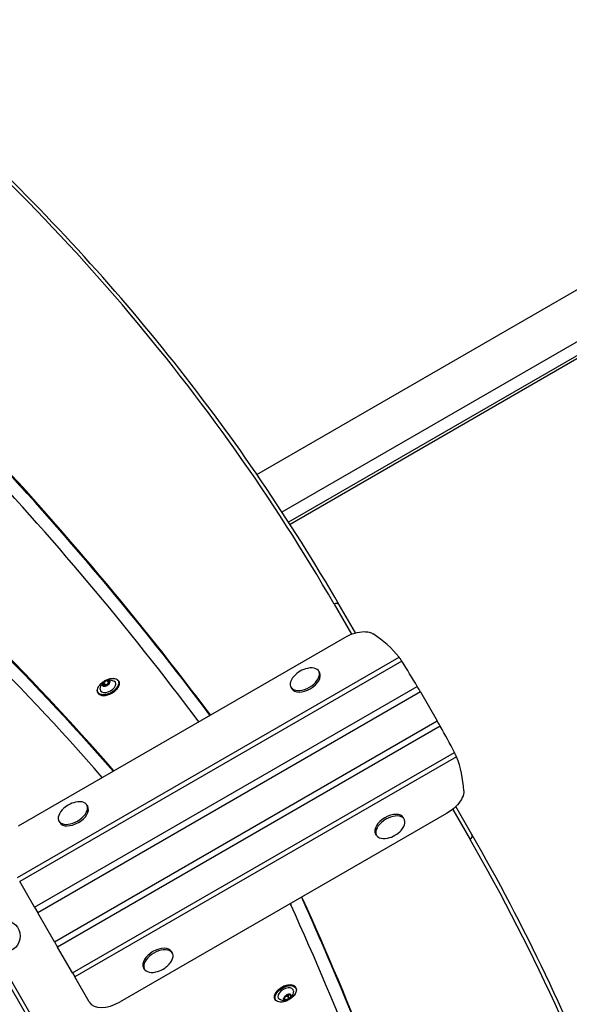
# Model space of a CAD drawing. Units: millimetres. Extents: x -3260 to 3451, y -2232 to 2849.
# Drawn here: x -196 to 214, y -5 to 730 of the extents above; entities that cross this region are included whole.
import ezdxf

# ---------------------------------------------------------------- set-up
doc = ezdxf.new("R2010")
doc.units = ezdxf.units.MM
doc.header["$LTSCALE"] = 40
doc.layers.add('SW_Toestellen', color=2, linetype='Continuous')

msp = doc.modelspace()

# ---------------------------------------------------------------- linework, layer by layer
at = {"layer": 'SW_Toestellen'}
for p, q in [((-19.29, 390.52), (1294.83, 1149.16)), ((-0.5, 362.45), (1311.67, 1119.98)), ((965.46, 909.71), (4.43, 354.85)), ((965.57, 907.49), (5.5, 353.2)), ((38.4, 293.56), (51.38, 271.08)), ((54.28, 272.05), (42.23, 292.93)), ((54.28, 272.05), (42.23, 292.93)), ((-197.38, 127.95), (46.4, 268.7)), ((-198.19, 89.35), (86.87, 253.93)), ((88.9, 251.02), (-196.42, 86.29)), ((26.9, 243.48), (27.55, 242.35)), ((-131.25, 236.71), (-130.06, 234.65)), ((-129.85, 234.76), (-130.82, 236.44)), ((-129.09, 236.1), (-128.98, 235.91)), ((-122.62, 236.26), (-122.46, 235.98)), ((-185.32, 67.05), (100.47, 232.05)), ((-134.77, 233.13), (-134.66, 232.93)), ((-132.79, 232.95), (-133.97, 235.01)), ((-133.8, 235.38), (-132.61, 233.32)), ((-132.96, 232.57), (-132.71, 232.14)), ((-132.86, 232.26), (-132.82, 232.18)), ((-129.8, 234.01), (-129.69, 233.82)), ((-129.72, 233.9), (-129.71, 233.87)), ((6.12, 231.48), (6.77, 230.35)), ((102.8, 228.02), (-182.99, 63.02)), ((-138.04, 227.36), (-137.88, 227.08)), ((102.8, 228.02), (115.33, 206.31)), ((-170.46, 41.31), (115.33, 206.31)), ((117.66, 202.28), (-168.13, 37.28)), ((-311.13, 193.96), (-51.13, -256.37)), ((-157.02, 18.04), (128.3, 182.77)), ((129.81, 179.56), (-155.25, 14.98)), ((-60.19, -234.67), (-296.87, 175.26)), ((-146.3, 143.48), (-145.65, 142.35)), ((126.92, 140.24), (139.89, 117.77)), ((141.26, 121.4), (129.21, 142.28)), ((141.26, 121.4), (129.21, 142.28)), ((122.36, 137.12), (-121.42, -3.62)), ((90.77, 132.85), (90.12, 133.98)), ((-167.09, 131.48), (-166.44, 130.35)), ((69.99, 120.85), (69.34, 121.98)), ((-185.32, 67.05), (-196.42, 86.29)), ((14.88, 73.69), (14.71, 73.98)), ((-185.32, 67.05), (-182.99, 63.02)), ((-170.46, 41.31), (-182.99, 63.02)), ((-170.46, 41.31), (-168.13, 37.28)), ((-157.02, 18.04), (-168.13, 37.28)), ((-82.43, 32.85), (-83.08, 33.98)), ((-157.02, 18.04), (-155.25, 14.98)), ((-144.48, -3.69), (-155.25, 14.98)), ((-103.22, 20.85), (-103.87, 21.98)), ((4.92, -1.53), (3.73, 0.52)), ((5.23, -1.31), (4.04, 0.75)), ((4.91, 2.08), (5.3, 1.4)), ((5.23, 2.07), (5.15, 2.22)), ((6.54, 0.72), (6.41, 0.95)), ((9.76, 6.97), (9.6, 7.25)), ((-5.65, -1.93), (-5.82, -1.65)), ((0.68, -1.32), (0.57, -1.13)), ((1.92, -1.77), (1.27, -0.64)), ((2.29, -2.45), (1.99, -1.92))]:
    msp.add_line(p, q, dxfattribs=at)
msp.add_circle((-208.14, 45.57), 12, dxfattribs=at)
for centre, start, end in [((22.65, 226.85), 102.35764, 137.64236), ((-150.56, 126.85), 102.35764, 137.64236), ((74.24, 137.48), 282.35764, 317.64236), ((-98.96, 37.48), 282.35764, 317.64236)]:
    msp.add_arc(centre, 19.2, start, end, dxfattribs=at)
for centre, major_axis, ratio, start_param, end_param in [((-3856.12, -1954.94), (3894.52, 2248.5), 0.573576, 0, 0.211827), ((-5096.38, -3146.27), (5187.49, 2995), 0.573576, 0.112604, 0.278726), ((-5096.38, -3146.27), (5196.15, 3000), 0.573576, 0.112415, 0.278726), ((-5095.16, -3148.4), (5196.15, 3000), 0.573576, 0.113134, 0.278726), ((-5095.16, -3148.4), (5196.15, 3000), 0.573576, 0.113134, 0.278726), ((-5094.79, -3149.04), (5196.15, 3000), 0.573576, 0.113349, 0.278726), ((-6000.67, -3541.73), (6099.18, 3521.36), 0.573576, 0.068476, 0.133919), ((-5999.45, -3543.86), (6099.18, 3521.36), 0.573576, 0.069086, 0.133919), ((-5999.45, -3543.86), (6099.18, 3521.36), 0.573576, 0.069086, 0.133919), ((-5999.08, -3544.5), (6099.18, 3521.36), 0.573576, 0.069269, 0.133919), ((-6000.67, -3541.73), (6090.52, 3516.36), 0.573576, 0.068573, 0.133919), ((39.63, 291.43), (2.6, 1.5), 0.819152, 0, 1.570796), ((-39, 168.36), (132.19, 76.32), 0.700208, 0.104714, 0.342347), ((-30.62, 153.84), (145.06, -251.25), 0.526125, 1.578331, 1.655017), ((16.51, 237.48), (10.39, 6), 0.573576, 2.077067, 7.347711), ((-130.33, 231.81), (-7.71, -4.45), 0.573576, 0, 3.141593), ((-130.17, 231.53), (7.71, 4.45), 0.573576, 3.141593, 6.283185), ((-130.41, 231.96), (5.54, 3.2), 0.573576, 2.796691, 6.628087), ((-131.89, 234.51), (2.81, 1.62), 0.573576, 1.028064, 1.965323), ((-132.9, 236.94), (1.92, 1.11), 0.573576, 3.933289, 5.343283), ((-131.1, 236.69), (0.177, 0.102), 0.573576, 2.035488, 2.20169), ((-131.89, 234.51), (2.81, 1.62), 0.573576, 6.264051, 7.20131), ((-131.1, 236.69), (0.177, 0.102), 0.573576, 6.027684, 6.193886), ((-128.89, 237.56), (-1.92, -1.11), 0.573576, 6.027684, 7.437678), ((-127.88, 235.12), (-1.92, -1.11), 0.573576, 4.980487, 6.39048), ((-131.89, 234.51), (2.81, 1.62), 0.573576, 5.216854, 6.154113), ((-129.1, 235.96), (0.177, 0.102), 0.573576, 0.988291, 1.154492), ((-129.1, 235.96), (-0.177, -0.102), 0.573576, 1.838894, 2.005096), ((17.16, 236.35), (10.39, 6), 0.573576, 3.141593, 6.283185), ((-131.89, 234.51), (-2.81, -1.62), 0.573576, 5.216854, 6.154113), ((-134.67, 233.06), (0.177, 0.102), 0.573576, 1.838894, 2.005096), ((-135.9, 233.9), (1.92, 1.11), 0.573576, 4.980487, 6.39048), ((-134.67, 233.06), (-0.177, -0.102), 0.573576, 0.988291, 1.154492), ((-131.89, 234.51), (-2.81, -1.62), 0.573576, 6.264051, 7.20131), ((-134.88, 231.46), (1.92, 1.11), 0.573576, 6.027684, 7.437678), ((-133.88, 235.23), (-0.177, -0.102), 0.573576, 6.224278, 6.39048), ((-133.88, 235.23), (0.177, 0.102), 0.573576, 0.791696, 0.957898), ((-132.7, 233.18), (-0.177, -0.102), 0.573576, 3.933289, 5.911517), ((-132.68, 232.33), (-0.177, -0.102), 0.573576, 6.027684, 6.193886), ((-134.71, 231.84), (1.92, 1.11), 0.573576, 5.723997, 6.283185), ((-134.67, 231.77), (2.01, 1.16), 0.573576, 5.763571, 6.39048), ((-131.71, 234.89), (-1.92, -1.11), 0.573576, 0.791696, 2.20169), ((-131.67, 234.82), (2.01, 1.16), 0.573576, 3.933289, 5.343283), ((-131.89, 234.51), (-2.81, -1.62), 0.573576, 1.028064, 1.965323), ((-132.68, 232.33), (-0.177, -0.102), 0.573576, 2.035488, 2.20169), ((-130.87, 232.07), (-1.92, -1.11), 0.573576, 3.933289, 5.343283), ((-129.91, 234.63), (-0.177, -0.102), 0.573576, 4.050561, 5.343283), ((-129.89, 233.79), (-0.177, -0.102), 0.573576, 0.791696, 0.957898), ((-129.89, 233.79), (0.177, 0.102), 0.573576, 6.224278, 6.39048), ((-15.62, 127.86), (-145.06, 251.25), 0.526125, 4.628169, 4.704854), ((-7.24, 113.33), (-132.19, -76.32), 0.700208, 2.799246, 3.036878), ((-156.7, 137.48), (10.39, 6), 0.573576, 2.077067, 7.347711), ((-156.05, 136.35), (10.39, 6), 0.573576, 3.141593, 6.283185), ((79.73, 127.98), (-10.39, -6), 0.573576, 3.141593, 6.283185), ((80.38, 126.85), (-10.39, -6), 0.573576, 2.077067, 7.347711), ((138.67, 119.9), (2.6, 1.5), 0.819152, 4.712389, 6.283185), ((-3754.62, -2130.73), (3894.52, 2248.5), 0.573576, 6.054746, 6.283185), ((10.47, 71.34), (4.33, 2.5), 0.573576, 6.225217, 6.648194), ((-7752.73, -4069.08), (7632.4, 4406.57), 0.573576, 6.1727, 6.224787), ((-7752.37, -4069.71), (7632.4, 4406.57), 0.573576, 6.1727, 6.224908), ((-7752.37, -4069.71), (7632.4, 4406.57), 0.573576, 6.1727, 6.224908), ((-7751.14, -4071.84), (7632.4, 4406.57), 0.573576, 6.1727, 6.225217), ((10.47, 71.34), (-4.33, -2.5), 0.573576, 5.918177, 6.225217), ((-7751.14, -4071.84), (7623.74, 4401.57), 0.573576, 6.1727, 6.225217), ((-93.48, 27.98), (-10.39, -6), 0.573576, 3.141593, 6.283185), ((-92.82, 26.85), (-10.39, -6), 0.573576, 2.077067, 7.347711), ((2.05, 2.52), (7.71, 4.45), 0.573576, 0, 3.141593), ((1.89, 2.8), (-7.71, -4.45), 0.573576, 3.141593, 6.283185), ((2.14, 2.37), (-5.54, -3.2), 0.573576, 2.796691, 6.628087), ((3.61, -0.18), (-2.81, -1.63), 0.573576, 4.96988, 5.907139), ((0, 0), (1.92, 1.11), 0.573576, 4.733512, 6.143506), ((2.42, -1), (1.92, 1.11), 0.573576, 0.544722, 1.510076), ((2.38, -0.93), (-2.01, -1.16), 0.573576, 3.686315, 4.584316), ((2.18, 1.03), (-0.177, -0.102), 0.573576, 5.977304, 6.143506), ((3.61, -0.18), (2.81, 1.63), 0.573576, 0.78109, 1.718348), ((2.18, 1.03), (0.177, 0.102), 0.573576, 0.544722, 0.710924), ((3.62, 2.7), (1.92, 1.11), 0.573576, 3.686315, 5.096308), ((3.85, 0.66), (0.177, 0.102), 0.573576, 3.686315, 6.143506), ((5.99, 1.77), (-2.01, -1.16), 0.573576, 5.700423, 6.143506), ((6.03, 1.7), (-1.92, -1.11), 0.573576, 5.60294, 6.143506), ((5.05, 2.03), (0.177, 0.102), 0.573576, 1.788514, 1.954716), ((7.23, 2.52), (-1.92, -1.11), 0.573576, 5.78071, 7.190704), ((7.22, -0.36), (-1.92, -1.11), 0.573576, 4.733512, 6.143506), ((5.05, 2.03), (0.177, 0.102), 0.573576, 5.78071, 5.946912), ((3.61, -0.18), (2.81, 1.63), 0.573576, 6.017077, 6.954336), ((3.61, -0.18), (2.81, 1.63), 0.573576, 4.96988, 5.907139), ((6.48, 0.82), (0.177, 0.102), 0.573576, 0.741317, 0.907518), ((6.48, 0.82), (-0.177, -0.102), 0.573576, 1.59192, 1.758121), ((-127.16, 6.31), (-17.32, -10), 0.573576, 0, 1.570796), ((0.74, -1.18), (0.177, 0.102), 0.573576, 1.59192, 1.758121), ((0.74, -1.18), (-0.177, -0.102), 0.573576, 0.741317, 0.907518), ((3.61, -0.18), (-2.81, -1.63), 0.573576, 6.017077, 6.954336), ((-0.01, -2.88), (1.92, 1.11), 0.573576, 5.78071, 7.190704), ((2.17, -2.39), (-0.177, -0.102), 0.573576, 5.78071, 5.946912), ((3.61, -0.18), (-2.81, -1.63), 0.573576, 0.78109, 1.718348), ((2.17, -2.39), (-0.177, -0.102), 0.573576, 1.788514, 1.954716), ((3.6, -3.06), (-1.92, -1.11), 0.573576, 3.686315, 5.096308), ((5.04, -1.39), (-0.177, -0.102), 0.573576, 0.544722, 0.710924), ((5.04, -1.39), (0.177, 0.102), 0.573576, 5.977304, 6.143506)]:
    msp.add_ellipse(centre, major_axis=major_axis, ratio=ratio, start_param=start_param, end_param=end_param, dxfattribs=at)
for centre in [(-130.41, 231.96), (2.14, 2.37)]:
    msp.add_ellipse(centre, major_axis=(7.53, 4.35), ratio=0.573576, dxfattribs=at)
for points, knots in [([(42.23, 292.93), (23.98, 324.54), (4.56, 355.48), (-36.57, 415.94), (-58.29, 445.47), (-103.98, 503.08), (-127.96, 531.15), (-178.13, 585.79), (-204.33, 612.35), (-258.88, 663.93), (-287.24, 688.93), (-316.67, 713.14)], [0, 0, 0, 0, 0.0423654, 0.0423654, 0.0847309, 0.0847309, 0.1270963, 0.1270963, 0.1694617, 0.1694617, 0.2118272, 0.2118272, 0.2118272, 0.2118272]), ([(46.4, 268.7), (48.76, 270.06), (51.26, 271.15), (56.2, 272.63), (58.59, 273.01), (62.14, 273.02), (63.41, 272.88), (65.7, 272.31), (66.71, 271.88), (67.57, 271.32)], [0, 0, 0, 0, 0.820032, 0.820032, 1.627246, 1.627246, 2.127624, 2.127624, 2.625936, 2.625936, 2.625936, 2.625936]), ([(88.9, 251.02), (88.41, 251.79), (87.95, 252.47), (87.31, 253.36), (87.09, 253.66), (86.87, 253.93)], [0.4632301, 0.4632301, 0.4632301, 0.4632301, 0.7540124, 0.7540124, 0.9247869, 0.9247869, 0.9247869, 0.9247869]), ([(-138.04, 227.36), (-138.31, 227.84), (-138.46, 228.38), (-138.48, 229.57), (-138.35, 230.21), (-137.83, 231.54), (-137.44, 232.22), (-136.42, 233.55), (-135.79, 234.2), (-134.38, 235.39), (-133.6, 235.93), (-131.94, 236.86), (-131.07, 237.25), (-129.34, 237.83), (-128.47, 238.02), (-126.83, 238.18), (-126.05, 238.15), (-124.67, 237.88), (-124.06, 237.63), (-123.17, 237), (-122.85, 236.66), (-122.62, 236.26)], [2.020292, 2.020292, 2.020292, 2.020292, 2.326425, 2.326425, 2.641803, 2.641803, 2.964965, 2.964965, 3.2887, 3.2887, 3.611767, 3.611767, 3.934581, 3.934581, 4.25772, 4.25772, 4.581524, 4.581524, 4.90425, 4.90425, 5.161885, 5.161885, 5.161885, 5.161885]), ([(-122.46, 235.98), (-122.19, 235.51), (-122.04, 234.96), (-122.02, 233.78), (-122.15, 233.13), (-122.67, 231.81), (-123.06, 231.12), (-124.08, 229.79), (-124.71, 229.14), (-126.12, 227.95), (-126.9, 227.41), (-128.56, 226.48), (-129.43, 226.09), (-131.16, 225.52), (-132.03, 225.33), (-133.67, 225.16), (-134.45, 225.19), (-135.83, 225.46), (-136.44, 225.71), (-137.33, 226.34), (-137.65, 226.68), (-137.88, 227.08)], [5.161885, 5.161885, 5.161885, 5.161885, 5.468018, 5.468018, 5.783395, 5.783395, 6.106558, 6.106558, 6.430293, 6.430293, 6.75336, 6.75336, 7.076174, 7.076174, 7.399312, 7.399312, 7.723117, 7.723117, 8.045842, 8.045842, 8.303477, 8.303477, 8.303477, 8.303477]), ([(-136.25, 230.02), (-136.22, 230.9), (-136.05, 231.65), (-135.58, 233.07), (-135.26, 233.66), (-134.51, 234.77), (-134.09, 235.18), (-133.22, 235.91), (-132.78, 236.18), (-131.74, 236.65), (-131.15, 236.84), (-129.55, 237.02), (-128.57, 237.03), (-126.82, 236.5), (-126.33, 236.31), (-125.82, 236.04)], [2.365194, 2.365194, 2.365194, 2.365194, 2.592466, 2.592466, 2.887154, 2.887154, 3.293125, 3.293125, 3.77437, 3.77437, 4.243473, 4.243473, 4.66851, 4.66851, 4.816983, 4.816983, 4.816983, 4.816983]), ([(-131.23, 236.73), (-131.22, 236.74), (-131.2, 236.74), (-131.17, 236.75), (-131.15, 236.75), (-131.11, 236.76), (-131.09, 236.77), (-131.05, 236.78), (-131.04, 236.78), (-131.02, 236.78)], [-0.02527813, -0.02527813, -0.02527813, -0.02527813, -0.01907137, -0.01907137, -0.01425014, -0.01425014, -0.00680113, -0.00680113, -0.00225956, -0.00225956, -0.00225956, -0.00225956]), ([(-131.02, 236.78), (-131.02, 236.78), (-131.02, 236.78), (-131, 236.78), (-130.98, 236.79), (-130.95, 236.79), (-130.94, 236.79), (-130.92, 236.78), (-130.92, 236.78), (-130.92, 236.78)], [-0.02311288, -0.02311288, -0.02311288, -0.02311288, -0.02249552, -0.02249552, -0.01555481, -0.01555481, -0.00800013, -0.00800013, 0, 0, 0, 0]), ([(-129.06, 236.1), (-129.03, 236.1), (-129, 236.09), (-128.96, 236.07), (-128.95, 236.06), (-128.92, 236.04), (-128.91, 236.03), (-128.9, 236.01), (-128.9, 236.01), (-128.9, 236.01)], [-0.02864009, -0.02864009, -0.02864009, -0.02864009, -0.02015378, -0.02015378, -0.01383021, -0.01383021, -0.00682578, -0.00682578, -0.0056198, -0.0056198, -0.0056198, -0.0056198]), ([(-128.9, 236.01), (-128.89, 236), (-128.89, 236), (-128.89, 235.98), (-128.89, 235.98), (-128.9, 235.96), (-128.91, 235.95), (-128.94, 235.93), (-128.96, 235.92), (-128.98, 235.91)], [-0.02308354, -0.02308354, -0.02308354, -0.02308354, -0.01938319, -0.01938319, -0.0155319, -0.0155319, -0.00798103, -0.00798103, 0, 0, 0, 0]), ([(-134.82, 232.91), (-134.83, 232.92), (-134.83, 232.92), (-134.83, 232.93), (-134.83, 232.95), (-134.83, 232.99), (-134.83, 233.01), (-134.82, 233.06), (-134.81, 233.08), (-134.8, 233.11)], [-0.02311288, -0.02311288, -0.02311288, -0.02311288, -0.02249655, -0.02249655, -0.01555583, -0.01555583, -0.00800097, -0.00800097, 0, 0, 0, 0]), ([(-134.72, 232.92), (-134.74, 232.9), (-134.75, 232.89), (-134.78, 232.88), (-134.79, 232.88), (-134.81, 232.89), (-134.82, 232.9), (-134.82, 232.91), (-134.82, 232.91), (-134.82, 232.91)], [-0.02924122, -0.02924122, -0.02924122, -0.02924122, -0.02037606, -0.02037606, -0.0138029, -0.0138029, -0.00684882, -0.00684882, -0.00621736, -0.00621736, -0.00621736, -0.00621736]), ([(-134.06, 235.14), (-134.06, 235.14), (-134.06, 235.15), (-134.05, 235.17), (-134.04, 235.18), (-134.01, 235.2), (-134, 235.22), (-133.99, 235.23)], [-0.02301518, -0.02301518, -0.02301518, -0.02301518, -0.01373802, -0.01373802, -0.00690319, -0.00690319, 0, 0, 0, 0]), ([(-133.99, 235.23), (-133.98, 235.24), (-133.97, 235.25), (-133.96, 235.26), (-133.94, 235.27), (-133.92, 235.3), (-133.9, 235.32), (-133.86, 235.35), (-133.85, 235.36), (-133.83, 235.37)], [-0.02308893, -0.02308893, -0.02308893, -0.02308893, -0.01995701, -0.01995701, -0.01553782, -0.01553782, -0.00798597, -0.00798597, 0, 0, 0, 0]), ([(-132.7, 232.14), (-132.7, 232.14), (-132.7, 232.14), (-132.72, 232.14), (-132.74, 232.14), (-132.78, 232.16), (-132.8, 232.17), (-132.83, 232.2), (-132.85, 232.22), (-132.86, 232.24)], [-0.02311277, -0.02311277, -0.02311277, -0.02311277, -0.02249363, -0.02249363, -0.01555295, -0.01555295, -0.00799858, -0.00799858, 0, 0, 0, 0]), ([(-132.54, 232.29), (-132.55, 232.26), (-132.57, 232.23), (-132.61, 232.19), (-132.62, 232.18), (-132.66, 232.15), (-132.68, 232.15), (-132.7, 232.14)], [-0.02301518, -0.02301518, -0.02301518, -0.02301518, -0.01373789, -0.01373789, -0.0069032, -0.0069032, 0, 0, 0, 0]), ([(-129.73, 233.69), (-129.74, 233.68), (-129.75, 233.67), (-129.77, 233.66), (-129.78, 233.66), (-129.82, 233.64), (-129.84, 233.64), (-129.89, 233.63), (-129.92, 233.64), (-129.95, 233.64)], [-0.02308353, -0.02308353, -0.02308353, -0.02308353, -0.01938297, -0.01938297, -0.01553143, -0.01553143, -0.00798064, -0.00798064, 0, 0, 0, 0]), ([(-129.71, 233.88), (-129.7, 233.86), (-129.69, 233.83), (-129.69, 233.78), (-129.69, 233.76), (-129.71, 233.72), (-129.72, 233.71), (-129.73, 233.69)], [-0.02301518, -0.02301518, -0.02301518, -0.02301518, -0.01373777, -0.01373777, -0.00690321, -0.00690321, 0, 0, 0, 0]), ([(102.8, 228.02), (102.17, 229.1), (101.5, 230.26), (100.74, 231.57), (100.61, 231.81), (100.47, 232.05)], [0, 0, 0, 0, 0.3766975, 0.3766975, 0.4630417, 0.4630417, 0.4630417, 0.4630417]), ([(117.66, 202.28), (117.52, 202.51), (117.38, 202.75), (116.63, 204.07), (115.96, 205.23), (115.33, 206.31)], [-0.4630417, -0.4630417, -0.4630417, -0.4630417, -0.3766975, -0.3766975, 0, 0, 0, 0]), ([(129.81, 179.56), (129.69, 179.88), (129.53, 180.23), (129.08, 181.23), (128.72, 181.96), (128.3, 182.77)], [5.1352219, 5.1352219, 5.1352219, 5.1352219, 5.3070383, 5.3070383, 5.596779, 5.596779, 5.596779, 5.596779]), ([(135.22, 154.15), (135.3, 152.56), (134.93, 150.82), (133.29, 147.19), (132.04, 145.33), (129.34, 142.34), (128.1, 141.18), (125.37, 139.01), (123.9, 138.01), (122.36, 137.12)], [0, 0, 0, 0, 0.771752, 0.771752, 1.556407, 1.556407, 2.090822, 2.090822, 2.623932, 2.623932, 2.623932, 2.623932]), ([(332.52, -443.96), (326.81, -403), (319.68, -362.63), (302.58, -283.13), (292.61, -244.01), (269.86, -167.1), (257.08, -129.32), (228.73, -55.17), (213.16, -18.8), (179.27, 52.44), (160.94, 87.31), (141.26, 121.4)], [6.0547463, 6.0547463, 6.0547463, 6.0547463, 6.1004341, 6.1004341, 6.1461219, 6.1461219, 6.1918097, 6.1918097, 6.2374975, 6.2374975, 6.2831853, 6.2831853, 6.2831853, 6.2831853]), ([(-5.82, -1.65), (-6.09, -1.18), (-6.23, -0.63), (-6.26, 0.55), (-6.13, 1.2), (-5.61, 2.52), (-5.22, 3.21), (-4.2, 4.54), (-3.57, 5.19), (-2.16, 6.38), (-1.37, 6.92), (0.28, 7.85), (1.15, 8.23), (2.88, 8.81), (3.75, 9), (5.39, 9.17), (6.17, 9.14), (7.55, 8.87), (8.16, 8.62), (9.05, 7.99), (9.37, 7.65), (9.6, 7.25)], [5.962108, 5.962108, 5.962108, 5.962108, 6.268241, 6.268241, 6.583619, 6.583619, 6.906781, 6.906781, 7.230516, 7.230516, 7.553583, 7.553583, 7.876397, 7.876397, 8.199536, 8.199536, 8.52334, 8.52334, 8.846066, 8.846066, 9.103701, 9.103701, 9.103701, 9.103701]), ([(9.76, 6.97), (10.03, 6.49), (10.18, 5.95), (10.2, 4.76), (10.07, 4.12), (9.56, 2.79), (9.16, 2.11), (8.14, 0.77), (7.51, 0.13), (6.1, -1.06), (5.32, -1.6), (3.66, -2.53), (2.8, -2.92), (1.06, -3.5), (0.2, -3.69), (-1.45, -3.85), (-2.22, -3.83), (-3.61, -3.55), (-4.22, -3.3), (-5.11, -2.68), (-5.42, -2.33), (-5.65, -1.93)], [2.820515, 2.820515, 2.820515, 2.820515, 3.126649, 3.126649, 3.442026, 3.442026, 3.765188, 3.765188, 4.088924, 4.088924, 4.411991, 4.411991, 4.734805, 4.734805, 5.057943, 5.057943, 5.381747, 5.381747, 5.704473, 5.704473, 5.962108, 5.962108, 5.962108, 5.962108]), ([(7.97, 4.31), (7.94, 3.43), (7.78, 2.68), (7.31, 1.26), (6.98, 0.67), (6.23, -0.44), (5.81, -0.85), (4.95, -1.58), (4.5, -1.85), (3.46, -2.32), (2.87, -2.51), (1.28, -2.69), (0.29, -2.71), (-1.46, -2.17), (-1.95, -1.98), (-2.46, -1.71)], [3.165417, 3.165417, 3.165417, 3.165417, 3.39269, 3.39269, 3.687378, 3.687378, 4.093349, 4.093349, 4.574594, 4.574594, 5.043696, 5.043696, 5.468733, 5.468733, 5.617206, 5.617206, 5.617206, 5.617206]), ([(1.99, 0.97), (1.99, 0.99), (1.98, 1.02), (1.99, 1.07), (2, 1.09), (2.02, 1.13), (2.04, 1.15), (2.06, 1.16)], [-0.02301518, -0.02301518, -0.02301518, -0.02301518, -0.01373789, -0.01373789, -0.0069032, -0.0069032, 0, 0, 0, 0]), ([(2.06, 1.16), (2.06, 1.16), (2.06, 1.16), (2.08, 1.18), (2.1, 1.19), (2.15, 1.2), (2.17, 1.2), (2.23, 1.19), (2.25, 1.19), (2.27, 1.18)], [-0.02311277, -0.02311277, -0.02311277, -0.02311277, -0.02249363, -0.02249363, -0.01555295, -0.01555295, -0.00799858, -0.00799858, 0, 0, 0, 0]), ([(4.95, 2.11), (4.97, 2.14), (4.98, 2.16), (5.02, 2.19), (5.04, 2.2), (5.07, 2.22), (5.09, 2.22), (5.11, 2.22), (5.11, 2.22), (5.11, 2.22)], [-0.02924122, -0.02924122, -0.02924122, -0.02924122, -0.02037606, -0.02037606, -0.0138029, -0.0138029, -0.00684882, -0.00684882, -0.00621736, -0.00621736, -0.00621736, -0.00621736]), ([(5.11, 2.22), (5.12, 2.22), (5.12, 2.22), (5.14, 2.22), (5.15, 2.22), (5.19, 2.2), (5.2, 2.18), (5.22, 2.14), (5.23, 2.12), (5.23, 2.1)], [-0.02311288, -0.02311288, -0.02311288, -0.02311288, -0.02249655, -0.02249655, -0.01555583, -0.01555583, -0.00800097, -0.00800097, 0, 0, 0, 0]), ([(6.57, 0.96), (6.59, 0.97), (6.6, 0.98), (6.62, 0.98), (6.63, 0.97), (6.64, 0.96), (6.64, 0.95), (6.64, 0.93)], [-0.02301518, -0.02301518, -0.02301518, -0.02301518, -0.01373802, -0.01373802, -0.00690319, -0.00690319, 0, 0, 0, 0]), ([(6.64, 0.93), (6.64, 0.92), (6.64, 0.92), (6.64, 0.9), (6.63, 0.89), (6.62, 0.85), (6.62, 0.83), (6.6, 0.78), (6.58, 0.76), (6.57, 0.74)], [-0.02308893, -0.02308893, -0.02308893, -0.02308893, -0.01995701, -0.01995701, -0.01553782, -0.01553782, -0.00798597, -0.00798597, 0, 0, 0, 0]), ([(0.53, -1.2), (0.53, -1.19), (0.53, -1.18), (0.53, -1.17), (0.54, -1.16), (0.55, -1.14), (0.57, -1.13), (0.6, -1.11), (0.63, -1.1), (0.65, -1.1)], [-0.02308353, -0.02308353, -0.02308353, -0.02308353, -0.01938297, -0.01938297, -0.01553143, -0.01553143, -0.00798064, -0.00798064, 0, 0, 0, 0]), ([(0.65, -1.32), (0.62, -1.31), (0.6, -1.3), (0.56, -1.27), (0.55, -1.26), (0.53, -1.23), (0.53, -1.21), (0.53, -1.2)], [-0.02301518, -0.02301518, -0.02301518, -0.02301518, -0.01373777, -0.01373777, -0.00690321, -0.00690321, 0, 0, 0, 0]), ([(2.05, -2.49), (2.04, -2.49), (2.03, -2.49), (2.02, -2.49), (2.01, -2.49), (1.99, -2.48), (1.98, -2.48), (1.98, -2.47), (1.98, -2.46), (1.99, -2.46)], [-0.02308354, -0.02308354, -0.02308354, -0.02308354, -0.01938319, -0.01938319, -0.0155319, -0.0155319, -0.00798103, -0.00798103, 0, 0, 0, 0]), ([(2.27, -2.47), (2.24, -2.48), (2.22, -2.48), (2.17, -2.49), (2.15, -2.49), (2.1, -2.49), (2.08, -2.49), (2.06, -2.49), (2.05, -2.49), (2.05, -2.49)], [-0.02864009, -0.02864009, -0.02864009, -0.02864009, -0.02015378, -0.02015378, -0.01383021, -0.01383021, -0.00682578, -0.00682578, -0.0056198, -0.0056198, -0.0056198, -0.0056198]), ([(5.11, -1.43), (5.11, -1.43), (5.1, -1.43), (5.08, -1.44), (5.07, -1.46), (5.03, -1.48), (5.01, -1.5), (4.97, -1.52), (4.96, -1.53), (4.95, -1.54)], [-0.02311288, -0.02311288, -0.02311288, -0.02311288, -0.02249552, -0.02249552, -0.01555481, -0.01555481, -0.00800013, -0.00800013, 0, 0, 0, 0]), ([(5.23, -1.33), (5.22, -1.33), (5.22, -1.34), (5.2, -1.35), (5.2, -1.36), (5.18, -1.37), (5.16, -1.39), (5.13, -1.41), (5.12, -1.42), (5.11, -1.43)], [-0.02527813, -0.02527813, -0.02527813, -0.02527813, -0.01907137, -0.01907137, -0.01425014, -0.01425014, -0.00680113, -0.00680113, -0.00225956, -0.00225956, -0.00225956, -0.00225956])]:
    msp.add_open_spline(points, degree=3, knots=knots, dxfattribs=at)

doc.saveas('drawing.dxf')
